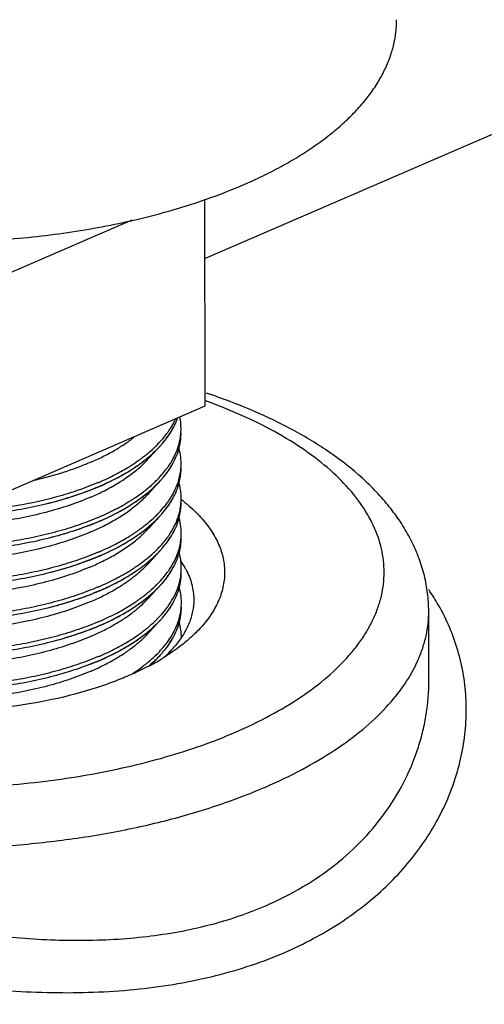
# Model space of a CAD drawing. Units: inches. Extents: x 0 to 221, y 0 to 155.
# Drawn here: x 175 to 176, y 117 to 119 of the extents above; entities that cross this region are included whole.
import ezdxf

# ---------------------------------------------------------------- set-up
doc = ezdxf.new("R2010")
doc.units = ezdxf.units.IN
doc.header["$LTSCALE"] = 1.87
doc.header["$MEASUREMENT"] = 0
doc.layers.get('0').update_dxf_attribs({"linetype": 'CONTINUOUS'})

msp = doc.modelspace()

# ---------------------------------------------------------------- linework, layer by layer
at = {"linetype": 'Continuous'}
for p, q in [((178.1277, 119.7096), (175.4749, 118.562)), ((175.4755, 118.2647), (175.4747, 118.682)), ((175.046, 118.5186), (175.3279, 118.6405)), ((175.0469, 118.0793), (175.4755, 118.2647)), ((175.3839, 118.183), (175.3843, 118.1833)), ((175.3602, 118.1572), (175.3742, 118.1724)), ((175.3772, 118.1761), (175.3779, 118.1766)), ((175.3773, 118.1761), (175.3779, 118.1766)), ((175.3774, 118.1059), (175.378, 118.1064)), ((175.3775, 118.1058), (175.378, 118.1064)), ((175.384, 118.1127), (175.3844, 118.1131)), ((175.3603, 118.0869), (175.3743, 118.1021)), ((175.3604, 118.0166), (175.3745, 118.0318)), ((175.3775, 118.0356), (175.3781, 118.0361)), ((175.3776, 118.0355), (175.3781, 118.0361)), ((175.3842, 118.0424), (175.3845, 118.0428)), ((175.3776, 117.9653), (175.3783, 117.9658)), ((175.3777, 117.9653), (175.3783, 117.9658)), ((175.3843, 117.9721), (175.3847, 117.9725)), ((175.3606, 117.9463), (175.3746, 117.9615)), ((175.3607, 117.876), (175.3747, 117.8913)), ((175.3778, 117.895), (175.3784, 117.8955)), ((175.3779, 117.895), (175.3784, 117.8955)), ((175.3845, 117.9018), (175.3848, 117.9022)), ((175.9274, 117.7101), (175.9272, 117.85)), ((175.3779, 117.8247), (175.3785, 117.8252)), ((175.378, 117.8247), (175.3785, 117.8252)), ((175.3846, 117.8315), (175.3849, 117.8319)), ((175.3609, 117.8058), (175.3749, 117.821)), ((175.4034, 117.7877), (175.4036, 117.7881)), ((175.4051, 117.7874), (175.4054, 117.7878)), ((175.3705, 117.7458), (175.375, 117.7507)), ((175.3781, 117.7544), (175.3787, 117.7549)), ((175.3782, 117.7544), (175.3787, 117.7549)), ((175.3847, 117.7613), (175.3851, 117.7616)), ((175.9274, 117.7097), (175.9274, 117.7101))]:
    msp.add_line(p, q, dxfattribs=at)
for centre, radius, start, end in [((175.0642, 117.0489), 1.3084, 71.248, 71.5618), ((175.0856, 117.1898), 1.1529, 70.0163, 70.2183), ((175.3105, 118.2177), 0.116, 0.158, 12.089), ((175.2397, 118.3254), 0.1966, 319.6259, 323.6028), ((175.2531, 118.3154), 0.1799, 323.6542, 325.8097), ((175.2554, 118.305), 0.1771, 323.7597, 327.1405), ((175.2562, 118.3044), 0.1761, 324.0364, 327.2512), ((175.2648, 118.2988), 0.1658, 327.1754, 328.6952), ((175.2651, 118.2986), 0.1654, 327.2824, 328.7712), ((175.2722, 118.2943), 0.1571, 328.6913, 332.0985), ((175.2723, 118.2942), 0.157, 328.7674, 332.0999), ((175.3108, 118.2179), 0.1156, 352.8467, 353.8745), ((175.3119, 118.2178), 0.1145, 353.8712, 0.1127), ((175.3119, 118.209), 0.1145, 353.8712, 0.1127), ((175.2068, 118.3554), 0.2412, 314.0839, 315.1665), ((175.2116, 118.3506), 0.2343, 315.1711, 315.614), ((175.2211, 118.3415), 0.2212, 315.5944, 319.5828), ((175.2175, 118.3362), 0.2262, 315.848, 317.4935), ((175.3079, 118.2095), 0.1186, 346.6435, 353.8277), ((175.1626, 118.4064), 0.3086, 307.0217, 308.6321), ((175.1801, 118.3846), 0.2807, 308.6214, 312.5293), ((175.1849, 118.3704), 0.2735, 309.6961, 312.7331), ((175.199, 118.3636), 0.2524, 312.5978, 314.0759), ((175.1993, 118.3545), 0.2521, 312.7737, 313.9241), ((175.2059, 118.3476), 0.2425, 313.9283, 314.9877), ((175.212, 118.3415), 0.2339, 315.171, 315.8496), ((175.3029, 118.2107), 0.1237, 344.0226, 346.6523), ((175.1406, 118.4276), 0.3459, 303.091, 306.9514), ((175.1657, 118.3937), 0.3037, 307.0148, 309.6761), ((175.2532, 118.2451), 0.1799, 323.6542, 325.8097), ((175.312, 118.1475), 0.1145, 353.8712, 0.1127), ((175.2212, 118.2712), 0.2212, 315.5949, 319.5828), ((175.2398, 118.2552), 0.1966, 319.6259, 323.6028), ((175.2555, 118.2347), 0.1771, 323.7597, 327.1405), ((175.2563, 118.2341), 0.1761, 324.0364, 327.2512), ((175.2649, 118.2285), 0.1658, 327.1754, 328.6952), ((175.2653, 118.2283), 0.1654, 327.2824, 328.7712), ((175.308, 118.1392), 0.1186, 346.6435, 353.8277), ((175.311, 118.1476), 0.1156, 352.8467, 353.8745), ((175.3121, 118.1387), 0.1145, 353.8712, 0.1127), ((175.0413, 118.619), 0.5541, 293.1071, 293.3924), ((175.0457, 118.6002), 0.5431, 293.6461, 293.8445), ((175.1803, 118.3143), 0.2807, 308.6214, 312.5293), ((175.1991, 118.2933), 0.2524, 312.5978, 314.0759), ((175.206, 118.2774), 0.2425, 313.9283, 314.9877), ((175.207, 118.2852), 0.2412, 314.0839, 315.1665), ((175.2118, 118.2803), 0.2343, 315.1711, 315.6145), ((175.2121, 118.2712), 0.2339, 315.171, 315.8496), ((175.2177, 118.2659), 0.2262, 315.848, 317.4939), ((175.3031, 118.1404), 0.1237, 344.0226, 346.6523), ((175.0332, 118.6294), 0.5748, 291.1227, 293.3829), ((175.0467, 118.5364), 0.497, 293.3778, 296.4273), ((175.0438, 118.6045), 0.5478, 293.3925, 293.6461), ((175.1628, 118.3361), 0.3086, 307.0217, 308.6321), ((175.1658, 118.3234), 0.3037, 307.0148, 309.6761), ((175.185, 118.3001), 0.2735, 309.6961, 312.7331), ((175.1994, 118.2843), 0.2521, 312.7737, 313.9241), ((175.1407, 118.3573), 0.3459, 303.091, 306.9514), ((175.24, 118.1849), 0.1966, 319.6259, 323.6028), ((175.2533, 118.1748), 0.1799, 323.6542, 325.8097), ((175.2557, 118.1644), 0.1771, 323.7597, 327.1405), ((175.2564, 118.1639), 0.1761, 324.0364, 327.2512), ((175.2651, 118.1582), 0.1658, 327.1754, 328.6952), ((175.2654, 118.158), 0.1654, 327.2824, 328.7712), ((175.3111, 118.0773), 0.1156, 352.8467, 353.8745), ((175.3122, 118.0772), 0.1145, 353.8712, 0.1127), ((175.3122, 118.0684), 0.1145, 353.8712, 0.1127), ((175.2088, 117.7928), 0.3569, 51.8189, 52.3434), ((175.2126, 117.7977), 0.3507, 51.4023, 51.8186), ((175.2071, 118.2149), 0.2412, 314.0839, 315.1665), ((175.2119, 118.2101), 0.2343, 315.1711, 315.6145), ((175.2213, 118.2009), 0.2212, 315.5949, 319.5828), ((175.3081, 118.069), 0.1186, 346.6435, 353.8277), ((175.0333, 118.5591), 0.5748, 291.1227, 293.3829), ((175.0414, 118.5488), 0.5541, 293.1071, 293.3924), ((175.044, 118.5342), 0.5478, 293.3925, 293.6461), ((175.0458, 118.5299), 0.5431, 293.6461, 293.8445), ((175.1629, 118.2658), 0.3086, 307.0217, 308.6321), ((175.1804, 118.244), 0.2807, 308.6214, 312.5293), ((175.1851, 118.2298), 0.2735, 309.6961, 312.7331), ((175.1993, 118.223), 0.2524, 312.5978, 314.0759), ((175.1995, 118.214), 0.2521, 312.7737, 313.9241), ((175.2062, 118.2071), 0.2425, 313.9283, 314.9877), ((175.2122, 118.201), 0.2339, 315.171, 315.8496), ((175.2178, 118.1956), 0.2262, 315.848, 317.4939), ((175.3032, 118.0701), 0.1237, 344.0226, 346.6523), ((175.0469, 118.4661), 0.497, 293.3778, 296.4273), ((175.1408, 118.2871), 0.3459, 303.091, 306.9514), ((175.166, 118.2531), 0.3037, 307.0148, 309.6761), ((175.3123, 118.0069), 0.1145, 353.8712, 0.1127), ((175.2215, 118.1307), 0.2212, 315.5949, 319.5828), ((175.2401, 118.1146), 0.1966, 319.6259, 323.6028), ((175.2535, 118.1046), 0.1799, 323.6542, 325.8097), ((175.2558, 118.0941), 0.1771, 323.7597, 327.1405), ((175.2566, 118.0936), 0.1761, 324.0364, 327.2512), ((175.2652, 118.0879), 0.1658, 327.1754, 328.6952), ((175.2655, 118.0877), 0.1654, 327.2824, 328.7712), ((175.3083, 117.9987), 0.1186, 346.6435, 353.8277), ((175.3112, 118.007), 0.1156, 352.8467, 353.8745), ((175.3123, 117.9982), 0.1145, 353.8712, 0.1127), ((175.0416, 118.4785), 0.5541, 293.1071, 293.3924), ((175.1805, 118.1737), 0.2807, 308.6214, 312.5293), ((175.1994, 118.1527), 0.2524, 312.5978, 314.0759), ((175.2063, 118.1368), 0.2425, 313.9283, 314.9877), ((175.2072, 118.1446), 0.2412, 314.0839, 315.1665), ((175.2121, 118.1398), 0.2343, 315.1711, 315.6145), ((175.2124, 118.1307), 0.2339, 315.171, 315.8496), ((175.2179, 118.1253), 0.2262, 315.848, 317.4939), ((175.3033, 117.9998), 0.1237, 344.0226, 346.6523), ((175.0334, 118.4888), 0.5748, 291.1227, 293.3829), ((175.047, 118.3958), 0.497, 293.3778, 296.4273), ((175.0441, 118.4639), 0.5478, 293.3925, 293.6461), ((175.046, 118.4596), 0.5431, 293.6461, 293.8445), ((175.1631, 118.1955), 0.3086, 307.0217, 308.6321), ((175.1661, 118.1828), 0.3037, 307.0148, 309.6761), ((175.1853, 118.1595), 0.2735, 309.6961, 312.7331), ((175.1997, 118.1437), 0.2521, 312.7737, 313.9241), ((175.2762, 117.8482), 0.1817, 33.3189, 34.7231), ((175.2838, 117.8532), 0.1726, 30.1279, 33.3228), ((175.141, 118.2168), 0.3459, 303.091, 306.9514), ((175.2403, 118.0443), 0.1966, 319.6259, 323.6028), ((175.2536, 118.0343), 0.1799, 323.6542, 325.8097), ((175.2559, 118.0238), 0.1771, 323.7597, 327.1405), ((175.2567, 118.0233), 0.1761, 324.0364, 327.2512), ((175.2654, 118.0176), 0.1658, 327.1754, 328.6952), ((175.2657, 118.0174), 0.1654, 327.2824, 328.7712), ((175.3114, 117.9368), 0.1156, 352.8467, 353.8745), ((175.3124, 117.9367), 0.1145, 353.8712, 0.1127), ((175.3125, 117.9279), 0.1145, 353.8712, 0.1127), ((175.2933, 117.8587), 0.1617, 27.626, 30.1034), ((175.2074, 118.0743), 0.2412, 314.0839, 315.1665), ((175.2122, 118.0695), 0.2343, 315.1711, 315.6145), ((175.2216, 118.0604), 0.2212, 315.5949, 319.5828), ((175.3084, 117.9284), 0.1186, 346.6435, 353.8277), ((175.0336, 118.4185), 0.5748, 291.1227, 293.3829), ((175.0417, 118.4082), 0.5541, 293.1071, 293.3924), ((175.0442, 118.3936), 0.5478, 293.3925, 293.6461), ((175.0461, 118.3893), 0.5431, 293.6461, 293.8445), ((175.1632, 118.1253), 0.3086, 307.0217, 308.6321), ((175.1807, 118.1035), 0.2807, 308.6214, 312.5293), ((175.1854, 118.0893), 0.2735, 309.6961, 312.7331), ((175.1995, 118.0824), 0.2524, 312.5978, 314.0759), ((175.1998, 118.0734), 0.2521, 312.7737, 313.9241), ((175.2064, 118.0665), 0.2425, 313.9283, 314.9877), ((175.2125, 118.0604), 0.2339, 315.171, 315.8496), ((175.2181, 118.055), 0.2262, 315.848, 317.4939), ((175.3035, 117.9295), 0.1237, 344.0226, 346.6523), ((175.5633, 117.6424), 0.442, 29.7888, 34.6062), ((175.0472, 118.3255), 0.497, 293.3778, 296.4273), ((175.1411, 118.1465), 0.3459, 303.091, 306.9514), ((175.1662, 118.1125), 0.3037, 307.0148, 309.6761), ((175.3126, 117.8664), 0.1145, 353.8712, 0.1127), ((175.2218, 117.9901), 0.2212, 315.5949, 319.5828), ((175.2404, 117.974), 0.1966, 319.6259, 323.6028), ((175.2537, 117.964), 0.1799, 323.6542, 325.8097), ((175.2561, 117.9535), 0.1771, 323.7597, 327.1405), ((175.2568, 117.953), 0.1761, 324.0364, 327.2512), ((175.2655, 117.9473), 0.1658, 327.1754, 328.6952), ((175.2658, 117.9471), 0.1654, 327.2824, 328.7712), ((175.3085, 117.8581), 0.1186, 346.6435, 353.8277), ((175.3115, 117.8665), 0.1156, 352.8467, 353.8745), ((175.3126, 117.8576), 0.1145, 353.8712, 0.1127), ((175.0419, 118.3379), 0.5541, 293.1071, 293.3924), ((175.1808, 118.0332), 0.2807, 308.6214, 312.5293), ((175.1997, 118.0122), 0.2524, 312.5978, 314.0759), ((175.2066, 117.9962), 0.2425, 313.9283, 314.9877), ((175.2075, 118.004), 0.2412, 314.0839, 315.1665), ((175.2123, 117.9992), 0.2343, 315.1711, 315.6145), ((175.2127, 117.9901), 0.2339, 315.171, 315.8496), ((175.2182, 117.9847), 0.2262, 315.848, 317.4939), ((175.3036, 117.8593), 0.1237, 344.0226, 346.6523), ((175.0337, 118.3482), 0.5748, 291.1227, 293.3829), ((175.0473, 118.2552), 0.497, 293.3778, 296.4273), ((175.0444, 118.3234), 0.5478, 293.3925, 293.6461), ((175.0462, 118.3191), 0.5431, 293.6461, 293.8445), ((175.1633, 118.055), 0.3086, 307.0217, 308.6321), ((175.1664, 118.0422), 0.3037, 307.0148, 309.6761), ((175.1855, 118.019), 0.2735, 309.6961, 312.7331), ((175.1999, 118.0031), 0.2521, 312.7737, 313.9241), ((175.1412, 118.0762), 0.3459, 303.091, 306.9514), ((175.2405, 117.9037), 0.1966, 319.6259, 323.6028), ((175.2528, 117.8945), 0.1812, 323.6568, 325.1562), ((175.2563, 117.8832), 0.177, 323.7593, 327.1948), ((175.257, 117.8827), 0.1761, 324.0364, 327.2512), ((175.2574, 117.8912), 0.1756, 325.1627, 325.824), ((175.2657, 117.877), 0.1657, 327.231, 328.6957), ((175.2663, 117.8767), 0.1651, 327.4377, 328.7725), ((175.313, 117.7961), 0.1143, 0.1197, 2.1203), ((175.2125, 117.9289), 0.2343, 315.1711, 315.6145), ((175.2219, 117.9198), 0.2212, 315.5949, 319.5828), ((175.2444, 117.9222), 0.2219, 316.5036, 320.2263), ((175.0339, 118.2779), 0.5748, 291.1227, 293.3829), ((175.042, 118.2676), 0.5541, 293.1071, 293.3924), ((175.0445, 118.2531), 0.5478, 293.3925, 293.6461), ((175.0464, 118.2488), 0.5431, 293.6461, 293.8445), ((175.1736, 117.9719), 0.2923, 308.6422, 309.8637), ((175.1858, 117.9573), 0.2732, 309.8597, 312.5672), ((175.1325, 118.1753), 0.4928, 297.8497, 301.6813), ((175.1965, 117.9366), 0.2573, 310.9431, 315.0935), ((175.1905, 117.9433), 0.2662, 310.9635, 312.761), ((175.1998, 117.9419), 0.2524, 312.5978, 314.0759), ((175.2001, 117.9328), 0.2521, 312.7737, 313.9241), ((175.2067, 117.9259), 0.2425, 313.9283, 314.9877), ((175.2076, 117.9337), 0.2412, 314.0839, 315.1665), ((175.216, 117.9167), 0.2294, 315.1654, 317.3524), ((175.2128, 117.9198), 0.2339, 315.171, 315.8496), ((175.2183, 117.9145), 0.2262, 315.848, 317.4939), ((175.0474, 118.1849), 0.497, 293.3778, 296.4273), ((175.1635, 117.9847), 0.3086, 307.0217, 308.6321), ((175.1831, 117.9518), 0.2776, 310.2568, 310.966)]:
    msp.add_arc(centre, radius, start, end, dxfattribs=at)
for points, knots in [([(175.4757, 118.6813), (175.5046, 118.6914), (175.5467, 118.7078), (175.6003, 118.733), (175.6374, 118.7525), (175.6721, 118.7731), (175.7042, 118.7947), (175.7336, 118.8171), (175.7602, 118.8403), (175.7839, 118.8642), (175.8046, 118.8887), (175.8223, 118.9138), (175.8368, 118.9394), (175.8482, 118.9654), (175.8564, 118.9917), (175.8613, 119.0181), (175.8623, 119.0359), (175.8623, 119.0447)], [0, 0, 0, 0, 0.163111, 0.240594, 0.315191, 0.386825, 0.455447, 0.521045, 0.583656, 0.643361, 0.700301, 0.754679, 0.806764, 0.856899, 0.905492, 0.953019, 1, 1, 1, 1]), ([(174.3749, 118.6793), (174.3951, 118.6724), (174.4367, 118.6593), (174.5008, 118.6423), (174.5675, 118.6278), (174.6364, 118.6158), (174.7071, 118.6065), (174.8035, 118.5975), (174.9254, 118.5932), (175.0473, 118.598), (175.1437, 118.6073), (175.2143, 118.6169), (175.2832, 118.6291), (175.3499, 118.6438), (175.414, 118.661), (175.4555, 118.6743), (175.4757, 118.6813)], [0, 0, 0, 0, 0.057358, 0.116711, 0.177819, 0.240418, 0.304229, 0.368963, 0.499961, 0.630964, 0.695704, 0.759524, 0.822133, 0.883252, 0.942621, 1, 1, 1, 1]), ([(175.9271, 117.8501), (175.9271, 117.8621), (175.9256, 117.8861), (175.9191, 117.9217), (175.9083, 117.9564), (175.8937, 117.9901), (175.8754, 118.0226), (175.8537, 118.0537), (175.8288, 118.0834), (175.791, 118.1217), (175.7362, 118.166), (175.6611, 118.2128), (175.5766, 118.2541), (175.5163, 118.2772), (175.4848, 118.2878)], [0, 0, 0, 0, 0.054256, 0.10863, 0.163327, 0.218611, 0.274652, 0.331679, 0.390006, 0.449869, 0.574858, 0.707969, 0.849724, 1, 1, 1, 1]), ([(175.5367, 117.6053), (175.5605, 117.6157), (175.6059, 117.6374), (175.6682, 117.6745), (175.7217, 117.7148), (175.7593, 117.7513), (175.784, 117.7816), (175.7996, 117.8043), (175.8126, 117.8274), (175.8228, 117.8509), (175.8304, 117.8745), (175.8353, 117.8984), (175.8374, 117.9223), (175.8367, 117.9463), (175.8333, 117.9702), (175.8249, 118.0023), (175.8072, 118.0422), (175.7756, 118.0877), (175.734, 118.1311), (175.6828, 118.1719), (175.6227, 118.2097), (175.5543, 118.2442), (175.5053, 118.264), (175.4797, 118.2733)], [0, 0, 0, 0, 0.078663, 0.151807, 0.219161, 0.280874, 0.309772, 0.337471, 0.364091, 0.389784, 0.414735, 0.439151, 0.463258, 0.4873, 0.511517, 0.536147, 0.587437, 0.6427, 0.702943, 0.76873, 0.840264, 0.91746, 1, 1, 1, 1]), ([(174.2888, 118.236), (174.2685, 118.2264), (174.2299, 118.2065), (174.1765, 118.173), (174.1301, 118.1372), (174.0911, 118.0994), (174.0598, 118.0598), (174.0366, 118.0188), (174.0242, 117.9834), (174.0187, 117.9551), (174.0162, 117.927), (174.0184, 117.8913), (174.0298, 117.849), (174.0498, 117.8076), (174.078, 117.7675), (174.114, 117.7291), (174.1576, 117.6926), (174.2083, 117.6583), (174.2656, 117.6266), (174.3291, 117.5976), (174.3981, 117.5718), (174.4721, 117.5492), (174.5502, 117.5301), (174.6319, 117.5148), (174.7163, 117.5032), (174.8027, 117.4956), (174.8903, 117.4921), (174.9782, 117.4925), (175.0656, 117.497), (175.1517, 117.5055), (175.2358, 117.518), (175.3169, 117.5342), (175.3944, 117.5541), (175.4676, 117.5774), (175.5143, 117.5956), (175.5367, 117.6053)], [0, 0, 0, 0, 0.031354, 0.060678, 0.087914, 0.113123, 0.136453, 0.158163, 0.178637, 0.18858, 0.198415, 0.218041, 0.238152, 0.2593, 0.281927, 0.306345, 0.332741, 0.361203, 0.391724, 0.424235, 0.458607, 0.49467, 0.532213, 0.571001, 0.610774, 0.651256, 0.692159, 0.733189, 0.77405, 0.814447, 0.854093, 0.892711, 0.930059, 0.965904, 1, 1, 1, 1]), ([(175.4019, 118.2143), (175.4032, 118.2162), (175.4081, 118.2238), (175.4124, 118.2318), (175.4151, 118.2379)], [0, 0, 0, 0, 0.256897, 1, 1, 1, 1]), ([(175.4111, 118.2207), (175.4119, 118.2223), (175.4149, 118.2283), (175.4176, 118.2345), (175.4192, 118.2392)], [0, 0, 0, 0, 0.254637, 1, 1, 1, 1]), ([(175.4201, 118.1799), (175.4214, 118.1838), (175.4236, 118.1916), (175.425, 118.1995), (175.4255, 118.2035)], [0, 0, 0, 0, 0.504406, 1, 1, 1, 1]), ([(175.2438, 118.1505), (175.2521, 118.154), (175.2681, 118.1615), (175.2909, 118.1737), (175.3118, 118.1866), (175.3248, 118.196), (175.3309, 118.2008)], [0, 0, 0, 0, 0.26844, 0.524977, 0.768943, 1, 1, 1, 1]), ([(175.2613, 118.1017), (175.2739, 118.1072), (175.2979, 118.1187), (175.3311, 118.1382), (175.3599, 118.1593), (175.3765, 118.1749), (175.3839, 118.183)], [0, 0, 0, 0, 0.27871, 0.538705, 0.779008, 1, 1, 1, 1]), ([(175.3843, 118.1833), (175.3856, 118.1848), (175.3906, 118.1905), (175.3954, 118.1964), (175.3987, 118.201)], [0, 0, 0, 0, 0.255975, 1, 1, 1, 1]), ([(175.402, 118.144), (175.4059, 118.1497), (175.4128, 118.1613), (175.418, 118.1737), (175.4201, 118.1799)], [0, 0, 0, 0, 0.512569, 1, 1, 1, 1]), ([(175.4066, 118.1423), (175.4099, 118.1478), (175.4158, 118.1589), (175.4202, 118.1707), (175.4218, 118.1766)], [0, 0, 0, 0, 0.511014, 1, 1, 1, 1]), ([(175.4266, 118.1477), (175.4266, 118.1535), (175.4256, 118.1652), (175.423, 118.1766), (175.4213, 118.1822)], [0, 0, 0, 0, 0.495675, 1, 1, 1, 1]), ([(175.2439, 118.0802), (175.2296, 118.074), (175.1996, 118.0625), (175.1522, 118.0485), (175.1017, 118.0371), (175.0488, 118.0287), (174.9942, 118.0233), (174.9387, 118.0209), (174.883, 118.0217), (174.8279, 118.0256), (174.7741, 118.0326), (174.7225, 118.0425), (174.6737, 118.0552), (174.6353, 118.0683), (174.6066, 118.08), (174.5803, 118.0921), (174.5559, 118.1055), (174.5336, 118.1202), (174.5141, 118.1349), (174.5009, 118.147), (174.4929, 118.1555)], [0, 0, 0, 0, 0.059191, 0.121949, 0.187654, 0.255701, 0.325403, 0.396022, 0.466801, 0.536984, 0.605825, 0.672613, 0.736685, 0.797457, 0.826454, 0.854453, 0.907288, 0.932094, 0.955809, 1, 1, 1, 1]), ([(175.2613, 118.1017), (175.2472, 118.0956), (175.2177, 118.0843), (175.1713, 118.0701), (175.1218, 118.0585), (175.0701, 118.0495), (175.0166, 118.0433), (174.9619, 118.0399), (174.9069, 118.0394), (174.8521, 118.0417), (174.7982, 118.047), (174.7458, 118.055), (174.6957, 118.0657), (174.6483, 118.079), (174.6042, 118.0947), (174.5641, 118.1127), (174.5283, 118.1326), (174.5067, 118.1477), (174.4969, 118.1555)], [0, 0, 0, 0, 0.057913, 0.119136, 0.183132, 0.249388, 0.317333, 0.386339, 0.45576, 0.524945, 0.593248, 0.660037, 0.724718, 0.786742, 0.845623, 0.900965, 0.952473, 1, 1, 1, 1]), ([(175.2438, 118.1505), (175.2352, 118.1467), (175.2173, 118.1396), (175.1797, 118.1266), (175.1504, 118.1186), (175.1304, 118.114)], [0, 0, 0, 0, 0.236813, 0.483075, 1, 1, 1, 1]), ([(175.2679, 118.0913), (175.2773, 118.096), (175.2951, 118.1056), (175.3198, 118.1216), (175.3416, 118.1386), (175.3544, 118.1509), (175.3602, 118.1572)], [0, 0, 0, 0, 0.274944, 0.533318, 0.774846, 1, 1, 1, 1]), ([(175.3226, 118.1423), (175.3249, 118.1437), (175.3337, 118.1493), (175.3423, 118.1553), (175.3485, 118.16)], [0, 0, 0, 0, 0.256455, 1, 1, 1, 1]), ([(175.2588, 118.1094), (175.2456, 118.1038), (175.2181, 118.0933), (175.175, 118.08), (175.1293, 118.0689), (175.0814, 118.0601), (175.0319, 118.0536), (174.9813, 118.0496), (174.9302, 118.0481), (174.879, 118.0491), (174.8282, 118.0525), (174.7786, 118.0585), (174.7304, 118.0668), (174.6843, 118.0775), (174.6408, 118.0903), (174.6002, 118.1052), (174.5631, 118.122), (174.5401, 118.1348), (174.5293, 118.1415)], [0, 0, 0, 0, 0.057036, 0.117104, 0.179746, 0.244526, 0.310971, 0.378553, 0.446725, 0.514932, 0.582623, 0.649249, 0.714286, 0.777235, 0.837645, 0.895114, 0.949314, 1, 1, 1, 1]), ([(175.2613, 118.1105), (175.2722, 118.1152), (175.293, 118.125), (175.3131, 118.1364), (175.3226, 118.1423)], [0, 0, 0, 0, 0.514582, 1, 1, 1, 1]), ([(175.2652, 118.1035), (175.2767, 118.1085), (175.2986, 118.1191), (175.3196, 118.1314), (175.3294, 118.1378)], [0, 0, 0, 0, 0.515916, 1, 1, 1, 1]), ([(175.3844, 118.1131), (175.3857, 118.1145), (175.3908, 118.1202), (175.3955, 118.1261), (175.3989, 118.1307)], [0, 0, 0, 0, 0.255975, 1, 1, 1, 1]), ([(175.4203, 118.1097), (175.4216, 118.1135), (175.4238, 118.1213), (175.4252, 118.1292), (175.4257, 118.1332)], [0, 0, 0, 0, 0.504406, 1, 1, 1, 1]), ([(175.2614, 118.0314), (175.2741, 118.0369), (175.2981, 118.0484), (175.3313, 118.0679), (175.36, 118.089), (175.3767, 118.1047), (175.384, 118.1127)], [0, 0, 0, 0, 0.27871, 0.538705, 0.779008, 1, 1, 1, 1]), ([(175.4022, 118.0737), (175.406, 118.0794), (175.4129, 118.091), (175.4182, 118.1034), (175.4203, 118.1097)], [0, 0, 0, 0, 0.512569, 1, 1, 1, 1]), ([(175.4067, 118.072), (175.4101, 118.0775), (175.4159, 118.0886), (175.4203, 118.1005), (175.422, 118.1063)], [0, 0, 0, 0, 0.511014, 1, 1, 1, 1]), ([(175.4267, 118.0774), (175.4267, 118.0832), (175.4258, 118.0949), (175.4231, 118.1063), (175.4214, 118.1119)], [0, 0, 0, 0, 0.495675, 1, 1, 1, 1]), ([(175.2441, 118.0099), (175.2298, 118.0037), (175.1998, 117.9923), (175.1524, 117.9782), (175.1019, 117.9669), (175.049, 117.9584), (174.9944, 117.953), (174.9388, 117.9507), (174.8831, 117.9514), (174.828, 117.9553), (174.7743, 117.9623), (174.7226, 117.9722), (174.6738, 117.985), (174.6354, 117.998), (174.6067, 118.0097), (174.5805, 118.0218), (174.556, 118.0352), (174.5338, 118.0499), (174.5142, 118.0646), (174.501, 118.0767), (174.4931, 118.0852)], [0, 0, 0, 0, 0.059191, 0.121949, 0.187654, 0.255701, 0.325403, 0.396022, 0.466801, 0.536984, 0.605825, 0.672613, 0.736685, 0.797457, 0.826454, 0.854453, 0.907288, 0.932094, 0.955809, 1, 1, 1, 1]), ([(175.2614, 118.0314), (175.2474, 118.0254), (175.2179, 118.014), (175.1714, 117.9998), (175.122, 117.9882), (175.0702, 117.9792), (175.0167, 117.973), (174.9621, 117.9696), (174.907, 117.9691), (174.8522, 117.9715), (174.7983, 117.9767), (174.746, 117.9847), (174.6958, 117.9955), (174.6484, 118.0087), (174.6044, 118.0244), (174.5642, 118.0424), (174.5284, 118.0623), (174.5069, 118.0774), (174.497, 118.0853)], [0, 0, 0, 0, 0.057913, 0.119136, 0.183132, 0.249388, 0.317333, 0.386339, 0.45576, 0.524945, 0.593248, 0.660037, 0.724718, 0.786742, 0.845623, 0.900965, 0.952473, 1, 1, 1, 1]), ([(175.2403, 118.0931), (175.2273, 118.0881), (175.2004, 118.0787), (175.173, 118.071), (175.1588, 118.0674)], [0, 0, 0, 0, 0.488734, 1, 1, 1, 1]), ([(175.2681, 118.021), (175.2774, 118.0257), (175.2953, 118.0353), (175.32, 118.0513), (175.3417, 118.0683), (175.3545, 118.0806), (175.3603, 118.0869)], [0, 0, 0, 0, 0.274944, 0.533318, 0.774846, 1, 1, 1, 1]), ([(175.3227, 118.072), (175.325, 118.0734), (175.3338, 118.079), (175.3424, 118.085), (175.3486, 118.0897)], [0, 0, 0, 0, 0.256455, 1, 1, 1, 1]), ([(175.2589, 118.0391), (175.2457, 118.0335), (175.2183, 118.023), (175.1751, 118.0097), (175.1294, 117.9986), (175.0815, 117.9898), (175.0321, 117.9833), (174.9815, 117.9793), (174.9303, 117.9778), (174.8791, 117.9788), (174.8284, 117.9823), (174.7787, 117.9882), (174.7306, 117.9965), (174.6845, 118.0072), (174.6409, 118.02), (174.6004, 118.0349), (174.5632, 118.0517), (174.5402, 118.0645), (174.5294, 118.0713)], [0, 0, 0, 0, 0.057036, 0.117104, 0.179746, 0.244526, 0.310971, 0.378553, 0.446725, 0.514932, 0.582623, 0.649249, 0.714286, 0.777235, 0.837645, 0.895114, 0.949314, 1, 1, 1, 1]), ([(175.2614, 118.0402), (175.2723, 118.0449), (175.2932, 118.0548), (175.3132, 118.0661), (175.3227, 118.072)], [0, 0, 0, 0, 0.514582, 1, 1, 1, 1]), ([(175.2654, 118.0332), (175.2768, 118.0382), (175.2987, 118.0488), (175.3197, 118.0611), (175.3295, 118.0675)], [0, 0, 0, 0, 0.515916, 1, 1, 1, 1]), ([(175.4314, 118.0718), (175.4413, 118.0638), (175.4553, 118.0514), (175.4718, 118.0333), (175.4858, 118.0155), (175.4998, 117.9926), (175.5108, 117.9638), (175.5147, 117.9392), (175.5145, 117.9197), (175.5122, 117.9002), (175.5053, 117.8756), (175.4959, 117.8573), (175.4904, 117.8484)], [0, 0, 0, 0, 0.149209, 0.219315, 0.286599, 0.413514, 0.532432, 0.646632, 0.703246, 0.760162, 0.876707, 1, 1, 1, 1]), ([(175.3845, 118.0428), (175.3858, 118.0442), (175.3909, 118.0499), (175.3957, 118.0558), (175.399, 118.0604)], [0, 0, 0, 0, 0.255975, 1, 1, 1, 1]), ([(175.4204, 118.0394), (175.4217, 118.0432), (175.4239, 118.051), (175.4253, 118.059), (175.4258, 118.0629)], [0, 0, 0, 0, 0.504406, 1, 1, 1, 1]), ([(175.2616, 117.9612), (175.2742, 117.9666), (175.2982, 117.9781), (175.3314, 117.9976), (175.3601, 118.0188), (175.3768, 118.0344), (175.3842, 118.0424)], [0, 0, 0, 0, 0.27871, 0.538705, 0.779008, 1, 1, 1, 1]), ([(175.4023, 118.0035), (175.4062, 118.0091), (175.4131, 118.0207), (175.4183, 118.0332), (175.4204, 118.0394)], [0, 0, 0, 0, 0.512569, 1, 1, 1, 1]), ([(175.4069, 118.0018), (175.4102, 118.0072), (175.4161, 118.0184), (175.4204, 118.0302), (175.4221, 118.0361)], [0, 0, 0, 0, 0.511014, 1, 1, 1, 1]), ([(175.4269, 118.0072), (175.4268, 118.0129), (175.4259, 118.0246), (175.4233, 118.036), (175.4215, 118.0417)], [0, 0, 0, 0, 0.495675, 1, 1, 1, 1]), ([(175.2442, 117.9396), (175.2299, 117.9334), (175.1999, 117.922), (175.1525, 117.9079), (175.102, 117.8966), (175.0491, 117.8881), (174.9945, 117.8827), (174.939, 117.8804), (174.8833, 117.8812), (174.8282, 117.8851), (174.7744, 117.892), (174.7228, 117.9019), (174.6739, 117.9147), (174.6355, 117.9277), (174.6069, 117.9394), (174.5806, 117.9515), (174.5562, 117.9649), (174.5339, 117.9796), (174.5144, 117.9943), (174.5011, 118.0064), (174.4932, 118.0149)], [0, 0, 0, 0, 0.059191, 0.121949, 0.187654, 0.255701, 0.325403, 0.396022, 0.466801, 0.536984, 0.605825, 0.672613, 0.736685, 0.797457, 0.826454, 0.854453, 0.907288, 0.932094, 0.955809, 1, 1, 1, 1]), ([(175.2616, 117.9612), (175.2475, 117.9551), (175.218, 117.9437), (175.1715, 117.9296), (175.1221, 117.9179), (175.0703, 117.9089), (175.0168, 117.9027), (174.9622, 117.8993), (174.9072, 117.8988), (174.8524, 117.9012), (174.7985, 117.9064), (174.7461, 117.9144), (174.6959, 117.9252), (174.6485, 117.9385), (174.6045, 117.9542), (174.5644, 117.9721), (174.5286, 117.992), (174.507, 118.0071), (174.4972, 118.015)], [0, 0, 0, 0, 0.057913, 0.119136, 0.183132, 0.249388, 0.317333, 0.386339, 0.45576, 0.524945, 0.593248, 0.660037, 0.724718, 0.786742, 0.845623, 0.900965, 0.952473, 1, 1, 1, 1]), ([(175.2405, 118.0229), (175.2275, 118.0178), (175.2005, 118.0085), (175.1731, 118.0007), (175.159, 117.9972)], [0, 0, 0, 0, 0.488734, 1, 1, 1, 1]), ([(175.2682, 117.9507), (175.2776, 117.9554), (175.2954, 117.965), (175.3201, 117.981), (175.3419, 117.998), (175.3547, 118.0103), (175.3604, 118.0166)], [0, 0, 0, 0, 0.274944, 0.533318, 0.774846, 1, 1, 1, 1]), ([(175.3229, 118.0017), (175.3252, 118.0031), (175.334, 118.0087), (175.3425, 118.0147), (175.3487, 118.0194)], [0, 0, 0, 0, 0.256455, 1, 1, 1, 1]), ([(175.259, 117.9689), (175.2459, 117.9632), (175.2184, 117.9527), (175.1753, 117.9394), (175.1295, 117.9283), (175.0817, 117.9195), (175.0322, 117.913), (174.9816, 117.909), (174.9304, 117.9075), (174.8792, 117.9085), (174.8285, 117.912), (174.7788, 117.9179), (174.7307, 117.9263), (174.6846, 117.9369), (174.6411, 117.9497), (174.6005, 117.9646), (174.5634, 117.9814), (174.5403, 117.9943), (174.5295, 118.001)], [0, 0, 0, 0, 0.057036, 0.117104, 0.179746, 0.244526, 0.310971, 0.378553, 0.446725, 0.514932, 0.582623, 0.649249, 0.714286, 0.777235, 0.837645, 0.895114, 0.949314, 1, 1, 1, 1]), ([(175.2616, 117.9699), (175.2724, 117.9747), (175.2933, 117.9845), (175.3134, 117.9958), (175.3229, 118.0017)], [0, 0, 0, 0, 0.514582, 1, 1, 1, 1]), ([(175.2655, 117.9629), (175.277, 117.968), (175.2989, 117.9785), (175.3198, 117.9908), (175.3297, 117.9973)], [0, 0, 0, 0, 0.515916, 1, 1, 1, 1]), ([(175.3847, 117.9725), (175.386, 117.9739), (175.391, 117.9796), (175.3958, 117.9856), (175.3991, 117.9901)], [0, 0, 0, 0, 0.255975, 1, 1, 1, 1]), ([(175.4205, 117.9691), (175.4218, 117.9729), (175.424, 117.9807), (175.4255, 117.9887), (175.426, 117.9926)], [0, 0, 0, 0, 0.504406, 1, 1, 1, 1]), ([(175.2617, 117.8909), (175.2743, 117.8963), (175.2984, 117.9078), (175.3315, 117.9274), (175.3603, 117.9485), (175.3769, 117.9641), (175.3843, 117.9721)], [0, 0, 0, 0, 0.27871, 0.538705, 0.779008, 1, 1, 1, 1]), ([(175.4024, 117.9332), (175.4063, 117.9389), (175.4132, 117.9504), (175.4184, 117.9629), (175.4205, 117.9691)], [0, 0, 0, 0, 0.512569, 1, 1, 1, 1]), ([(175.407, 117.9315), (175.4103, 117.937), (175.4162, 117.9481), (175.4206, 117.9599), (175.4223, 117.9658)], [0, 0, 0, 0, 0.511014, 1, 1, 1, 1]), ([(175.427, 117.9369), (175.427, 117.9427), (175.4261, 117.9543), (175.4234, 117.9658), (175.4217, 117.9714)], [0, 0, 0, 0, 0.495675, 1, 1, 1, 1]), ([(175.2617, 117.8909), (175.2476, 117.8848), (175.2181, 117.8734), (175.1717, 117.8593), (175.1223, 117.8476), (175.0705, 117.8386), (175.017, 117.8324), (174.9624, 117.829), (174.9073, 117.8285), (174.8525, 117.8309), (174.7986, 117.8361), (174.7462, 117.8442), (174.6961, 117.8549), (174.6487, 117.8682), (174.6047, 117.8839), (174.5645, 117.9018), (174.5287, 117.9217), (174.5072, 117.9368), (174.4973, 117.9447)], [0, 0, 0, 0, 0.057913, 0.119136, 0.183132, 0.249388, 0.317333, 0.386339, 0.45576, 0.524945, 0.593248, 0.660037, 0.724718, 0.786742, 0.845623, 0.900965, 0.952473, 1, 1, 1, 1]), ([(175.2406, 117.9526), (175.2276, 117.9475), (175.2007, 117.9382), (175.1732, 117.9304), (175.1591, 117.9269)], [0, 0, 0, 0, 0.488734, 1, 1, 1, 1]), ([(175.323, 117.9314), (175.3253, 117.9329), (175.3341, 117.9385), (175.3427, 117.9445), (175.3489, 117.9491)], [0, 0, 0, 0, 0.256455, 1, 1, 1, 1]), ([(175.3481, 117.9338), (175.3492, 117.9348), (175.3535, 117.9389), (175.3576, 117.9431), (175.3606, 117.9463)], [0, 0, 0, 0, 0.254672, 1, 1, 1, 1]), ([(175.2444, 117.8693), (175.2306, 117.8634), (175.2016, 117.8523), (175.1559, 117.8385), (175.1073, 117.8273), (175.0564, 117.8188), (175.0038, 117.8131), (174.9502, 117.8103), (174.8963, 117.8104), (174.8428, 117.8135), (174.7904, 117.8194), (174.7397, 117.8281), (174.6915, 117.8395), (174.6463, 117.8534), (174.6047, 117.8697), (174.5729, 117.8853), (174.5497, 117.899), (174.5292, 117.9126), (174.5149, 117.9239), (174.5062, 117.9319)], [0, 0, 0, 0, 0.058509, 0.120451, 0.185249, 0.252348, 0.321123, 0.390894, 0.460963, 0.530629, 0.599199, 0.666003, 0.730412, 0.791859, 0.849853, 0.904011, 0.929573, 0.954097, 1, 1, 1, 1]), ([(175.2592, 117.8986), (175.246, 117.893), (175.2185, 117.8825), (175.1754, 117.8692), (175.1297, 117.858), (175.0818, 117.8492), (175.0323, 117.8428), (174.9818, 117.8387), (174.9306, 117.8372), (174.8794, 117.8382), (174.8287, 117.8417), (174.779, 117.8476), (174.7308, 117.856), (174.6848, 117.8666), (174.6412, 117.8795), (174.6007, 117.8944), (174.5635, 117.9112), (174.5405, 117.924), (174.5297, 117.9307)], [0, 0, 0, 0, 0.057036, 0.117104, 0.179746, 0.244526, 0.310971, 0.378553, 0.446725, 0.514932, 0.582623, 0.649249, 0.714286, 0.777235, 0.837645, 0.895114, 0.949314, 1, 1, 1, 1]), ([(175.2617, 117.8997), (175.2726, 117.9044), (175.2934, 117.9142), (175.3135, 117.9255), (175.323, 117.9314)], [0, 0, 0, 0, 0.514582, 1, 1, 1, 1]), ([(175.2657, 117.8926), (175.2771, 117.8977), (175.299, 117.9083), (175.32, 117.9206), (175.3298, 117.927)], [0, 0, 0, 0, 0.515916, 1, 1, 1, 1]), ([(175.2683, 117.8805), (175.2761, 117.8843), (175.291, 117.8923), (175.3121, 117.9053), (175.3311, 117.919), (175.3427, 117.9288), (175.3481, 117.9338)], [0, 0, 0, 0, 0.270136, 0.527004, 0.770238, 1, 1, 1, 1]), ([(175.4365, 117.9337), (175.439, 117.9289), (175.4435, 117.9191), (175.4484, 117.9039), (175.4514, 117.8886), (175.4521, 117.8783), (175.4521, 117.8732)], [0, 0, 0, 0, 0.260022, 0.511596, 0.757311, 1, 1, 1, 1]), ([(175.3848, 117.9022), (175.3861, 117.9036), (175.3912, 117.9093), (175.3959, 117.9153), (175.3993, 117.9199)], [0, 0, 0, 0, 0.255975, 1, 1, 1, 1]), ([(175.4207, 117.8988), (175.422, 117.9027), (175.4242, 117.9104), (175.4256, 117.9184), (175.4261, 117.9224)], [0, 0, 0, 0, 0.504406, 1, 1, 1, 1]), ([(175.349, 117.8701), (175.3556, 117.875), (175.3679, 117.885), (175.3792, 117.8962), (175.3845, 117.9018)], [0, 0, 0, 0, 0.515105, 1, 1, 1, 1]), ([(175.4026, 117.8629), (175.4064, 117.8686), (175.4133, 117.8802), (175.4186, 117.8926), (175.4207, 117.8988)], [0, 0, 0, 0, 0.512569, 1, 1, 1, 1]), ([(175.4071, 117.8612), (175.4105, 117.8667), (175.4164, 117.8778), (175.4207, 117.8896), (175.4224, 117.8955)], [0, 0, 0, 0, 0.511014, 1, 1, 1, 1]), ([(175.4271, 117.8666), (175.4271, 117.8724), (175.4262, 117.8841), (175.4235, 117.8955), (175.4218, 117.9011)], [0, 0, 0, 0, 0.495675, 1, 1, 1, 1]), ([(175.2619, 117.8206), (175.248, 117.8146), (175.2191, 117.8035), (175.1736, 117.7895), (175.1252, 117.7779), (175.0745, 117.7689), (175.0221, 117.7626), (174.9686, 117.759), (174.9145, 117.7582), (174.8607, 117.7601), (174.8076, 117.7648), (174.7558, 117.7722), (174.7061, 117.7822), (174.659, 117.7948), (174.615, 117.8097), (174.5746, 117.8267), (174.5382, 117.8458), (174.5162, 117.8603), (174.506, 117.8678)], [0, 0, 0, 0, 0.057598, 0.118439, 0.182008, 0.247812, 0.315311, 0.383903, 0.45297, 0.521889, 0.590038, 0.656808, 0.721623, 0.783945, 0.843298, 0.899275, 0.95157, 1, 1, 1, 1]), ([(175.2407, 117.8823), (175.2277, 117.8773), (175.2008, 117.8679), (175.1734, 117.8602), (175.1592, 117.8566)], [0, 0, 0, 0, 0.488734, 1, 1, 1, 1]), ([(175.2619, 117.8206), (175.2701, 117.8241), (175.286, 117.8315), (175.3156, 117.8471), (175.3363, 117.8605), (175.349, 117.8701)], [0, 0, 0, 0, 0.267196, 0.523332, 1, 1, 1, 1]), ([(175.3232, 117.8612), (175.3254, 117.8626), (175.3342, 117.8682), (175.3428, 117.8742), (175.349, 117.8788)], [0, 0, 0, 0, 0.256455, 1, 1, 1, 1]), ([(175.3482, 117.8635), (175.3493, 117.8646), (175.3536, 117.8686), (175.3578, 117.8728), (175.3607, 117.876)], [0, 0, 0, 0, 0.254672, 1, 1, 1, 1]), ([(175.4521, 117.8732), (175.4521, 117.8653), (175.4505, 117.8491), (175.4433, 117.8252), (175.4314, 117.8019), (175.4208, 117.7873), (175.4149, 117.7802)], [0, 0, 0, 0, 0.233795, 0.474515, 0.728336, 1, 1, 1, 1]), ([(175.2445, 117.799), (175.2307, 117.7931), (175.2017, 117.782), (175.1561, 117.7682), (175.1075, 117.757), (175.0566, 117.7486), (175.004, 117.7429), (174.9504, 117.7401), (174.8965, 117.7402), (174.843, 117.7432), (174.7905, 117.7491), (174.7399, 117.7578), (174.6916, 117.7692), (174.6464, 117.7831), (174.6048, 117.7994), (174.573, 117.8151), (174.5499, 117.8287), (174.5293, 117.8423), (174.5151, 117.8536), (174.5064, 117.8616)], [0, 0, 0, 0, 0.058509, 0.120451, 0.185249, 0.252348, 0.321123, 0.390894, 0.460963, 0.530629, 0.599199, 0.666003, 0.730412, 0.791859, 0.849853, 0.904011, 0.929573, 0.954097, 1, 1, 1, 1]), ([(175.2593, 117.8283), (175.2461, 117.8227), (175.2187, 117.8122), (175.1756, 117.7989), (175.1298, 117.7878), (175.082, 117.7789), (175.0325, 117.7725), (174.9819, 117.7685), (174.9307, 117.7669), (174.8795, 117.7679), (174.8288, 117.7714), (174.7791, 117.7774), (174.731, 117.7857), (174.6849, 117.7963), (174.6414, 117.8092), (174.6008, 117.8241), (174.5637, 117.8409), (174.5406, 117.8537), (174.5298, 117.8604)], [0, 0, 0, 0, 0.057036, 0.117104, 0.179746, 0.244526, 0.310971, 0.378553, 0.446725, 0.514932, 0.582623, 0.649249, 0.714286, 0.777235, 0.837645, 0.895114, 0.949314, 1, 1, 1, 1]), ([(175.2618, 117.8294), (175.2727, 117.8341), (175.2936, 117.8439), (175.3137, 117.8552), (175.3232, 117.8612)], [0, 0, 0, 0, 0.514582, 1, 1, 1, 1]), ([(175.2658, 117.8223), (175.2773, 117.8274), (175.2991, 117.838), (175.3201, 117.8503), (175.33, 117.8567)], [0, 0, 0, 0, 0.515916, 1, 1, 1, 1]), ([(175.2685, 117.8102), (175.2762, 117.814), (175.2912, 117.822), (175.3122, 117.835), (175.3312, 117.8487), (175.3428, 117.8585), (175.3482, 117.8635)], [0, 0, 0, 0, 0.270136, 0.527004, 0.770238, 1, 1, 1, 1]), ([(175.3849, 117.8319), (175.3863, 117.8334), (175.3913, 117.839), (175.3961, 117.845), (175.3994, 117.8496)], [0, 0, 0, 0, 0.255975, 1, 1, 1, 1]), ([(175.4904, 117.8484), (175.482, 117.8348), (175.4664, 117.8154), (175.4418, 117.7922), (175.4278, 117.781), (175.4204, 117.7755)], [0, 0, 0, 0, 0.471072, 0.727964, 1, 1, 1, 1]), ([(175.4208, 117.8285), (175.4221, 117.8324), (175.4243, 117.8402), (175.4257, 117.8481), (175.4262, 117.8521)], [0, 0, 0, 0, 0.504406, 1, 1, 1, 1]), ([(175.5971, 117.4944), (175.6222, 117.5053), (175.6699, 117.5281), (175.7359, 117.5668), (175.7931, 117.6087), (175.841, 117.6533), (175.879, 117.7002), (175.9024, 117.7415), (175.9153, 117.7749), (175.9222, 117.7998), (175.9263, 117.8249), (175.9272, 117.8417), (175.9272, 117.85)], [0, 0, 0, 0, 0.1601, 0.309534, 0.447741, 0.574926, 0.691869, 0.800017, 0.851527, 0.901756, 0.951103, 1, 1, 1, 1]), ([(175.6363, 117.1604), (175.6558, 117.1689), (175.6937, 117.1871), (175.7471, 117.2185), (175.7962, 117.2535), (175.8404, 117.2917), (175.8798, 117.3329), (175.914, 117.3766), (175.9429, 117.4225), (175.9663, 117.4701), (175.9842, 117.5191), (175.9965, 117.569), (176.003, 117.6194), (176.0037, 117.6698), (175.9986, 117.7198), (175.9875, 117.7689), (175.9705, 117.8167), (175.9554, 117.8471), (175.9469, 117.862)], [0, 0, 0, 0, 0.07335, 0.144598, 0.213754, 0.280921, 0.346261, 0.40995, 0.472162, 0.533073, 0.592873, 0.651768, 0.709975, 0.767733, 0.825307, 0.882992, 0.941107, 1, 1, 1, 1]), ([(175.3492, 117.7998), (175.3557, 117.8047), (175.368, 117.8148), (175.3794, 117.8259), (175.3846, 117.8315)], [0, 0, 0, 0, 0.515105, 1, 1, 1, 1]), ([(175.4027, 117.7926), (175.4066, 117.7983), (175.4135, 117.8099), (175.4187, 117.8223), (175.4208, 117.8285)], [0, 0, 0, 0, 0.512569, 1, 1, 1, 1]), ([(175.4073, 117.7909), (175.4106, 117.7964), (175.4165, 117.8075), (175.4208, 117.8193), (175.4225, 117.8252)], [0, 0, 0, 0, 0.511014, 1, 1, 1, 1]), ([(175.4272, 117.8003), (175.427, 117.8054), (175.4259, 117.8157), (175.4235, 117.8258), (175.4219, 117.8308)], [0, 0, 0, 0, 0.495749, 1, 1, 1, 1]), ([(175.2409, 117.812), (175.2279, 117.807), (175.2009, 117.7976), (175.1735, 117.7899), (175.1594, 117.7863)], [0, 0, 0, 0, 0.488734, 1, 1, 1, 1]), ([(175.3233, 117.7909), (175.3256, 117.7923), (175.3344, 117.7979), (175.343, 117.8039), (175.3492, 117.8086)], [0, 0, 0, 0, 0.256455, 1, 1, 1, 1]), ([(175.3484, 117.7933), (175.3495, 117.7943), (175.3538, 117.7983), (175.3579, 117.8025), (175.3609, 117.8058)], [0, 0, 0, 0, 0.254672, 1, 1, 1, 1]), ([(175.262, 117.7503), (175.2482, 117.7443), (175.2192, 117.7332), (175.1737, 117.7192), (175.1253, 117.7077), (175.0746, 117.6987), (175.0222, 117.6923), (174.9687, 117.6887), (174.9147, 117.6879), (174.8608, 117.6898), (174.8077, 117.6945), (174.756, 117.7019), (174.7063, 117.712), (174.6591, 117.7245), (174.6151, 117.7394), (174.5747, 117.7565), (174.5384, 117.7755), (174.5163, 117.79), (174.5061, 117.7975)], [0, 0, 0, 0, 0.057598, 0.118439, 0.182008, 0.247812, 0.315311, 0.383903, 0.45297, 0.521889, 0.590038, 0.656808, 0.721623, 0.783945, 0.843298, 0.899275, 0.95157, 1, 1, 1, 1]), ([(175.2446, 117.7288), (175.2308, 117.7228), (175.2019, 117.7117), (175.1562, 117.698), (175.1076, 117.6868), (175.0567, 117.6783), (175.0041, 117.6726), (174.9505, 117.6698), (174.8966, 117.6699), (174.8431, 117.6729), (174.7907, 117.6788), (174.74, 117.6875), (174.6918, 117.6989), (174.6466, 117.7128), (174.6049, 117.7291), (174.5731, 117.7448), (174.55, 117.7584), (174.5294, 117.772), (174.5152, 117.7833), (174.5065, 117.7913)], [0, 0, 0, 0, 0.058509, 0.120451, 0.185249, 0.252348, 0.321123, 0.390894, 0.460963, 0.530629, 0.599199, 0.666003, 0.730412, 0.791859, 0.849853, 0.904011, 0.929573, 0.954097, 1, 1, 1, 1]), ([(175.2594, 117.758), (175.2463, 117.7524), (175.2188, 117.7419), (175.1757, 117.7286), (175.13, 117.7175), (175.0821, 117.7086), (175.0326, 117.7022), (174.982, 117.6982), (174.9309, 117.6967), (174.8796, 117.6976), (174.8289, 117.7011), (174.7792, 117.7071), (174.7311, 117.7154), (174.685, 117.726), (174.6415, 117.7389), (174.6009, 117.7538), (174.5638, 117.7706), (174.5408, 117.7834), (174.53, 117.7901)], [0, 0, 0, 0, 0.057036, 0.117104, 0.179746, 0.244526, 0.310971, 0.378553, 0.446725, 0.514932, 0.582623, 0.649249, 0.714286, 0.777235, 0.837645, 0.895114, 0.949314, 1, 1, 1, 1]), ([(175.262, 117.7503), (175.2702, 117.7539), (175.2861, 117.7612), (175.3157, 117.7769), (175.3364, 117.7902), (175.3492, 117.7998)], [0, 0, 0, 0, 0.267196, 0.523332, 1, 1, 1, 1]), ([(175.262, 117.7591), (175.2729, 117.7638), (175.2937, 117.7736), (175.3138, 117.785), (175.3233, 117.7909)], [0, 0, 0, 0, 0.514582, 1, 1, 1, 1]), ([(175.2659, 117.752), (175.2774, 117.7571), (175.2993, 117.7677), (175.3202, 117.78), (175.3301, 117.7864)], [0, 0, 0, 0, 0.515916, 1, 1, 1, 1]), ([(175.2686, 117.7399), (175.2764, 117.7438), (175.2913, 117.7517), (175.3124, 117.7647), (175.3314, 117.7784), (175.343, 117.7882), (175.3484, 117.7933)], [0, 0, 0, 0, 0.270136, 0.527004, 0.770238, 1, 1, 1, 1]), ([(175.3851, 117.7616), (175.3864, 117.7631), (175.3915, 117.7688), (175.3962, 117.7747), (175.3995, 117.7793)], [0, 0, 0, 0, 0.255975, 1, 1, 1, 1]), ([(175.4204, 117.7755), (175.4181, 117.7738), (175.4086, 117.767), (175.3989, 117.7605), (175.3913, 117.7559)], [0, 0, 0, 0, 0.243998, 1, 1, 1, 1]), ([(175.4053, 117.7694), (175.4042, 117.7683), (175.3998, 117.7637), (175.3951, 117.7592), (175.3915, 117.756)], [0, 0, 0, 0, 0.245529, 1, 1, 1, 1]), ([(173.9083, 117.7265), (173.8996, 117.718), (173.8841, 117.701), (173.8686, 117.6776), (173.86, 117.6588), (173.8555, 117.6451), (173.8527, 117.6313), (173.8517, 117.6174), (173.8525, 117.6034), (173.8561, 117.5842), (173.8655, 117.5597), (173.8837, 117.5306), (173.909, 117.5012), (173.9411, 117.4713), (173.98, 117.441), (174.0256, 117.4103), (174.0774, 117.3792), (174.1351, 117.3482), (174.1983, 117.3172), (174.2664, 117.2868), (174.3389, 117.2571), (174.4152, 117.2285), (174.5221, 117.1919), (174.661, 117.1513), (174.8318, 117.1128), (175.0045, 117.0869), (175.1751, 117.0761), (175.3397, 117.0829), (175.4706, 117.105), (175.5681, 117.1333), (175.6141, 117.1508), (175.6363, 117.1604)], [0, 0, 0, 0, 0.017482, 0.032985, 0.040157, 0.047046, 0.05375, 0.060376, 0.067039, 0.073853, 0.088326, 0.104527, 0.122955, 0.143907, 0.167535, 0.19387, 0.22285, 0.25434, 0.288136, 0.323999, 0.361645, 0.400783, 0.441114, 0.524179, 0.60869, 0.692807, 0.775019, 0.854124, 0.929266, 0.965219, 1, 1, 1, 1]), ([(175.2577, 117.6957), (175.2274, 117.6858), (175.1638, 117.669), (175.0644, 117.6529), (174.9607, 117.6455), (174.8558, 117.6469), (174.7533, 117.6572), (174.6562, 117.676), (174.5677, 117.7027), (174.5133, 117.7264), (174.4885, 117.7397)], [0, 0, 0, 0, 0.121302, 0.24993, 0.382917, 0.516953, 0.648704, 0.77496, 0.892838, 1, 1, 1, 1]), ([(175.3627, 117.7395), (175.3594, 117.7378), (175.3455, 117.7306), (175.3314, 117.724), (175.3206, 117.7194)], [0, 0, 0, 0, 0.244193, 1, 1, 1, 1]), ([(175.3281, 117.7235), (175.3299, 117.7247), (175.3371, 117.7294), (175.3442, 117.7344), (175.3493, 117.7383)], [0, 0, 0, 0, 0.255374, 1, 1, 1, 1]), ([(173.9601, 117.725), (173.9715, 117.7044), (173.9927, 117.6746), (174.0265, 117.6384), (174.0563, 117.6113), (174.0895, 117.5853), (174.1262, 117.5603), (174.1661, 117.5365), (174.2092, 117.514), (174.2551, 117.4929), (174.3212, 117.4662), (174.3912, 117.4431), (174.4644, 117.4235), (174.5419, 117.4058), (174.6426, 117.3883), (174.7668, 117.375), (174.8936, 117.3693), (175.021, 117.3713), (175.1468, 117.3811), (175.2691, 117.3983), (175.3859, 117.4228), (175.4952, 117.4542), (175.5643, 117.4803), (175.5971, 117.4944)], [0, 0, 0, 0, 0.040232, 0.061939, 0.084795, 0.108846, 0.134115, 0.160596, 0.188273, 0.217112, 0.24706, 0.310024, 0.342899, 0.376585, 0.445994, 0.517442, 0.59005, 0.662908, 0.735097, 0.805713, 0.873901, 0.938912, 1, 1, 1, 1]), ([(175.3206, 117.7194), (175.3156, 117.7172), (175.2949, 117.7086), (175.2739, 117.7009), (175.2577, 117.6957)], [0, 0, 0, 0, 0.242937, 1, 1, 1, 1]), ([(175.5976, 117.2546), (175.6232, 117.2657), (175.6721, 117.2904), (175.7387, 117.3358), (175.7961, 117.388), (175.8436, 117.4459), (175.8809, 117.5082), (175.9034, 117.5631), (175.9159, 117.6079), (175.9248, 117.6528), (175.9275, 117.687), (175.9274, 117.7097)], [0, 0, 0, 0, 0.140554, 0.275425, 0.405007, 0.530054, 0.651342, 0.76959, 0.827847, 0.885619, 1, 1, 1, 1]), ([(173.9275, 117.7048), (173.9276, 117.6975), (173.9297, 117.6825), (173.938, 117.6602), (173.9515, 117.6377), (173.9699, 117.6148), (173.9931, 117.5915), (174.0213, 117.5677), (174.0541, 117.5434), (174.0916, 117.5186), (174.1334, 117.4934), (174.1795, 117.468), (174.2294, 117.4424), (174.3025, 117.4074), (174.4015, 117.3649), (174.5279, 117.3173), (174.6618, 117.274), (174.8007, 117.2369), (174.942, 117.2079), (175.0833, 117.1891), (175.2221, 117.1825), (175.3558, 117.1897), (175.4622, 117.2087), (175.5417, 117.2323), (175.5794, 117.2467), (175.5976, 117.2546)], [0, 0, 0, 0, 0.011883, 0.024619, 0.038743, 0.054636, 0.072551, 0.092622, 0.114919, 0.139437, 0.166119, 0.194878, 0.22557, 0.25804, 0.327549, 0.401798, 0.479137, 0.558024, 0.637086, 0.715134, 0.791161, 0.864323, 0.934039, 0.967515, 1, 1, 1, 1]), ([(172.8382, 117.4214), (172.8719, 117.436), (172.9412, 117.4616), (173.0492, 117.4887), (173.1611, 117.5045), (173.2763, 117.5091), (173.3945, 117.5022), (173.5579, 117.4777), (173.7228, 117.4304), (173.8863, 117.3632), (174.0562, 117.2793), (174.2229, 117.1753), (174.3851, 117.0543), (174.5072, 116.9527), (174.6272, 116.842), (174.7447, 116.7228), (174.8592, 116.5955), (174.9702, 116.4607), (175.0773, 116.3189), (175.2152, 116.12), (175.3748, 115.8577), (175.5432, 115.5265), (175.687, 115.1825), (175.7847, 114.8885), (175.8485, 114.6516), (175.9017, 114.4178), (175.9309, 114.2413), (175.9451, 114.124)], [0, 0, 0, 0, 0.021737, 0.043639, 0.065866, 0.088563, 0.111864, 0.135877, 0.186349, 0.212966, 0.24054, 0.298558, 0.329009, 0.360376, 0.392616, 0.425675, 0.459493, 0.494, 0.529119, 0.564768, 0.637292, 0.710849, 0.784667, 0.857965, 0.894186, 0.929992, 1, 1, 1, 1])]:
    msp.add_open_spline(points, degree=3, knots=knots, dxfattribs=at)

doc.saveas('drawing.dxf')
